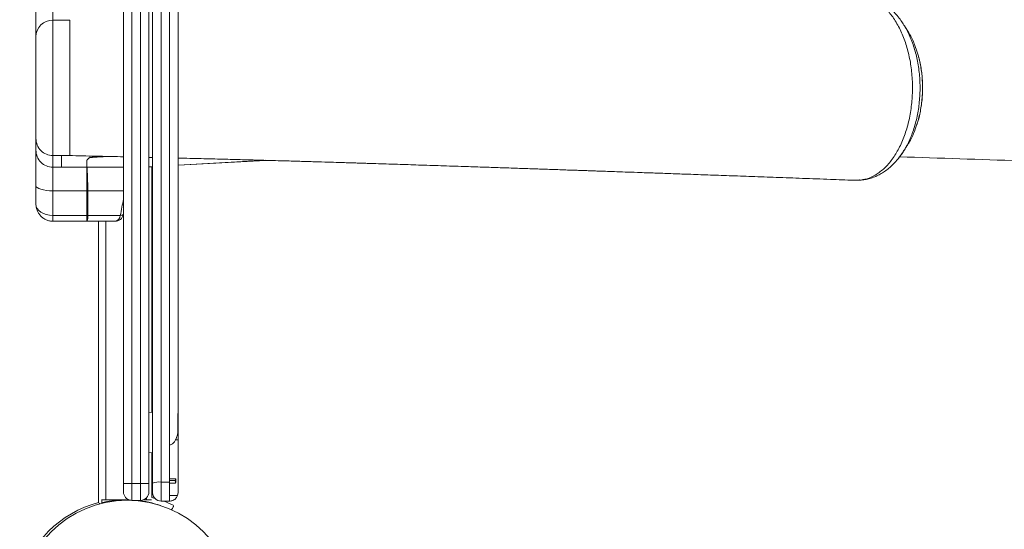
# Model space of a CAD drawing. Units: millimetres. Extents: x -8071 to 7551, y -13224 to -1155.
# Drawn here: x 368 to 949, y -5961 to -5661 of the extents above; entities that cross this region are included whole.
import ezdxf

# ---------------------------------------------------------------- set-up
doc = ezdxf.new("R2010")
doc.units = ezdxf.units.MM

msp = doc.modelspace()

# ---------------------------------------------------------------- linework, layer by layer
at = {"color": 7, "linetype": 'Continuous', "lineweight": 15}
for p, q in [((429.276, -5934.244), (429.276, -4954.244)), ((434.276, -4954.244), (434.276, -5934.244)), ((439.276, -5934.244), (439.276, -4954.244)), ((444.276, -4954.244), (444.276, -5934.244)), ((397.688, -5660.805), (387.631, -5660.805)), ((377.631, -5737.677), (377.631, -5730.787)), ((387.631, -5740.781), (392.631, -5740.781)), ((387.631, -5740.781), (387.631, -5747.671)), ((392.631, -5740.781), (397.631, -5740.781)), ((392.631, -5740.781), (397.632, -5740.781)), ((392.631, -5740.781), (392.631, -5747.672)), ((407.631, -5747.672), (407.631, -5743.711)), ((444.276, -5741.856), (446.435, -5741.906)), ((461.435, -5746.537), (513.24, -5743.596)), ((387.631, -5747.671), (392.631, -5747.671)), ((407.631, -5747.672), (392.631, -5747.672)), ((407.68, -5747.672), (407.681, -5747.672)), ((445.912, -5747.418), (445.912, -5892.342)), ((446.435, -5753.967), (445.912, -5753.967)), ((860.116, -5755.291), (860.404, -5755.306)), ((862.586, -5755.246), (863.291, -5755.201)), ((863.668, -5755.213), (864.119, -5755.234)), ((864.305, -5755.233), (865.276, -5755.157)), ((864.628, -5755.208), (865.315, -5755.173)), ((377.631, -5769.56), (377.631, -5758.554)), ((387.631, -5761.589), (407.631, -5761.589)), ((387.631, -5761.589), (387.631, -5776.077)), ((407.631, -5776.077), (407.631, -5761.589)), ((408.228, -5761.584), (408.228, -5761.589)), ((408.228, -5761.589), (408.324, -5776.061)), ((445.912, -5773.967), (446.435, -5773.967)), ((387.631, -5776.077), (407.631, -5776.077)), ((387.631, -5779.56), (407.631, -5779.56)), ((407.631, -5779.56), (407.64, -5779.56)), ((408.324, -5776.061), (408.323, -5776.077)), ((429.194, -5775.521), (429.276, -5775.102)), ((446.435, -5892.397), (444.276, -5892.17)), ((446.435, -5892.286), (445.912, -5892.231)), ((461.435, -5908.428), (460.046, -5908.428)), ((444.276, -5916.17), (446.435, -5915.943)), ((445.912, -5915.998), (445.912, -5942.599)), ((445.912, -5916.159), (446.435, -5916.104)), ((439.276, -5934.244), (434.276, -5934.244)), ((456.435, -5933.425), (451.435, -5933.425)), ((460.166, -5931.608), (456.435, -5931.608)), ((456.435, -5932.458), (459.75, -5932.458)), ((456.435, -5934.021), (460.031, -5934.021)), ((460.166, -5931.608), (459.75, -5932.458)), ((459.75, -5932.458), (459.968, -5933.608)), ((459.968, -5933.608), (460.031, -5934.021)), ((460.031, -5934.021), (460.062, -5933.62)), ((460.062, -5933.62), (460.166, -5931.608)), ((445.912, -5942.599), (446.616, -5942.827)), ((456.435, -5941.363), (461.142, -5941.363)), ((461.142, -5941.363), (461.435, -5939.676)), ((416.435, -5943.967), (416.435, -5945.977)), ((418.912, -5943.967), (432.635, -5943.967)), ((439.276, -5944.244), (434.276, -5944.244)), ((438.354, -5944.474), (437.858, -5944.474)), ((438.354, -5944.474), (438.925, -5944.442)), ((440.917, -5943.967), (442.912, -5943.967)), ((446.616, -5942.827), (447.825, -5943.136)), ((456.435, -5944.676), (451.435, -5944.676)), ((458.652, -5948.143), (458.227, -5949.048))]:
    msp.add_line(p, q, dxfattribs=at)
at = {"color": 8, "linetype": 'Continuous', "lineweight": 15}
for p, q in [((444.276, -5747.506), (446.435, -5747.383)), ((414.435, -5945.514), (414.435, -5779.56)), ((418.912, -5779.56), (418.912, -5943.967)), ((438.354, -5944.474), (438.354, -5944.371)), ((442.912, -5942.676), (442.912, -5943.967))]:
    msp.add_line(p, q, dxfattribs=at)
at = {"color": 7, "linetype": 'Continuous', "lineweight": 15, "flags": 128}
for points in [[(446.435, -5934.05), (446.435, -5897.933), (446.435, -5861.865), (446.435, -5825.849), (446.435, -5789.889), (446.435, -5753.988), (446.435, -5718.15), (446.435, -5682.379), (446.435, -5646.678), (446.435, -5611.05), (446.435, -5575.499), (446.435, -5540.029), (446.435, -5504.643), (446.435, -5469.345), (446.435, -5434.137), (446.435, -5399.024), (446.435, -5364.009), (446.435, -5329.095), (446.435, -5294.286), (446.435, -5259.586), (446.435, -5224.997)], [(451.435, -5223.405), (451.435, -5258.042), (451.435, -5292.789), (451.435, -5327.646), (451.435, -5362.607), (451.435, -5397.67), (451.435, -5432.831), (451.435, -5468.086), (451.435, -5503.433), (451.435, -5538.867), (451.435, -5574.385), (451.435, -5609.985), (451.435, -5645.661), (451.435, -5681.411), (451.435, -5717.231), (451.435, -5753.117), (451.435, -5789.067), (451.435, -5825.076), (451.435, -5861.141), (451.435, -5897.259), (451.435, -5933.425)], [(461.435, -5571.703), (461.435, -5606.855), (461.435, -5642.082), (461.435, -5677.382), (461.435, -5712.751), (461.435, -5748.186), (461.435, -5783.683), (461.435, -5819.238), (461.435, -5854.849), (461.435, -5890.511)], [(456.435, -5911.496), (456.435, -5871.894), (456.435, -5832.354), (456.435, -5792.881), (456.435, -5753.479), (456.435, -5714.152), (456.435, -5674.905), (456.435, -5635.744), (456.435, -5596.672)], [(377.631, -5670.805), (377.631, -5670.504), (377.631, -5669.807), (377.631, -5668.749), (377.631, -5667.331), (377.631, -5665.554), (377.631, -5663.421), (377.631, -5660.934), (377.631, -5658.095), (377.631, -5654.908), (377.631, -5651.376), (377.631, -5647.504), (377.631, -5643.296), (377.631, -5638.757), (377.631, -5633.891), (377.631, -5628.705), (377.631, -5623.204)], [(377.631, -5730.787), (377.631, -5730.483), (377.631, -5729.811), (377.631, -5728.776), (377.631, -5727.394), (377.631, -5725.681), (377.631, -5723.658), (377.631, -5721.35), (377.631, -5718.786), (377.631, -5715.999), (377.631, -5713.022), (377.631, -5709.893), (377.631, -5706.651), (377.631, -5703.337), (377.631, -5699.99), (377.631, -5696.654), (377.631, -5693.37), (377.631, -5690.178), (377.631, -5687.118), (377.631, -5684.229), (377.631, -5681.547), (377.631, -5679.104), (377.631, -5676.931), (377.631, -5675.056), (377.631, -5673.501), (377.631, -5672.286), (377.631, -5671.426), (377.631, -5670.933), (377.631, -5670.805)], [(377.631, -5758.554), (377.631, -5755.428), (377.631, -5752.453), (377.631, -5749.668), (377.631, -5747.106), (377.631, -5744.8), (377.631, -5742.779), (377.631, -5741.067), (377.631, -5739.686), (377.631, -5738.653), (377.631, -5737.98), (377.631, -5737.677)], [(392.631, -5740.781), (392.631, -5740.781)], [(387.631, -5747.671), (387.631, -5747.952), (387.631, -5748.598), (387.631, -5749.599), (387.631, -5750.935), (387.631, -5752.582), (387.631, -5754.508), (387.631, -5756.679), (387.631, -5759.054), (387.631, -5761.589)], [(407.631, -5761.589), (407.631, -5759.056), (407.631, -5756.683), (407.631, -5754.513), (407.631, -5752.587), (407.631, -5750.941), (407.631, -5749.605), (407.631, -5748.603), (407.631, -5747.955), (407.631, -5747.672)], [(444.276, -5747.511), (445.348, -5747.45), (446.435, -5747.388)], [(387.631, -5761.589), (385.68, -5761.531), (383.804, -5761.358), (382.075, -5761.078), (380.56, -5760.7), (379.316, -5760.24), (378.392, -5759.716), (377.823, -5759.147), (377.631, -5758.554)], [(387.631, -5776.077), (387.631, -5776.807), (387.631, -5777.481), (387.631, -5778.082), (387.631, -5778.596), (387.631, -5779.01), (387.631, -5779.313), (387.631, -5779.497), (387.631, -5779.56)], [(407.631, -5779.56), (407.631, -5779.498), (407.631, -5779.313), (407.631, -5779.01), (407.631, -5778.596), (407.631, -5778.082), (407.631, -5777.481), (407.631, -5776.807), (407.631, -5776.077)], [(407.631, -5779.56), (409.901, -5779.56), (412.15, -5779.56), (414.361, -5779.56), (416.518, -5779.56), (418.604, -5779.56), (420.605, -5779.56), (422.504, -5779.56), (424.289, -5779.56)], [(408.323, -5776.077), (410.926, -5776.077), (413.503, -5776.077), (416.034, -5776.077), (418.502, -5776.077), (420.889, -5776.077), (423.179, -5776.077), (425.355, -5776.077), (427.402, -5776.077)], [(461.435, -5890.411), (461.435, -5893.756), (461.435, -5908.428)], [(456.435, -5933.425), (456.435, -5930.683), (456.435, -5927.941), (456.435, -5925.2), (456.435, -5922.458), (456.435, -5919.717), (456.435, -5916.977), (456.435, -5914.236), (456.435, -5911.496)], [(461.435, -5939.676), (461.435, -5935.755), (461.435, -5931.839), (461.435, -5927.927), (461.435, -5924.018), (461.435, -5920.114), (461.435, -5916.214), (461.435, -5912.319), (461.435, -5908.428)], [(429.276, -5934.244), (429.372, -5934.244), (429.657, -5934.244), (430.119, -5934.244), (430.741, -5934.244), (431.498, -5934.244), (432.363, -5934.244), (433.301, -5934.244), (434.276, -5934.244)], [(429.276, -5939.244), (429.276, -5939.148), (429.276, -5938.863), (429.276, -5938.401), (429.276, -5937.779), (429.276, -5937.022), (429.276, -5936.157), (429.276, -5935.219), (429.276, -5934.244)], [(439.276, -5944.244), (439.276, -5944.052), (439.276, -5943.483), (439.276, -5942.559), (439.276, -5941.315), (439.276, -5939.8), (439.276, -5938.071), (439.276, -5936.195), (439.276, -5934.244)], [(439.276, -5934.244), (440.252, -5934.244), (441.19, -5934.244), (442.054, -5934.244), (442.812, -5934.244), (443.433, -5934.244), (443.896, -5934.244), (444.18, -5934.244), (444.276, -5934.244)], [(444.276, -5934.244), (444.276, -5935.219), (444.276, -5936.157), (444.276, -5937.022), (444.276, -5937.779), (444.276, -5938.401), (444.276, -5938.863), (444.276, -5939.148), (444.276, -5939.244)], [(446.435, -5939.676), (446.435, -5939.564), (446.435, -5939.233), (446.435, -5938.698), (446.435, -5937.983), (446.435, -5937.12), (446.435, -5936.147), (446.435, -5935.108), (446.435, -5934.05)], [(451.435, -5933.425), (451.435, -5935.306), (451.435, -5937.165), (451.435, -5938.935), (451.435, -5940.555), (451.435, -5941.966), (451.435, -5943.119), (451.435, -5943.974), (451.435, -5944.499), (451.435, -5944.676)], [(456.435, -5944.676), (456.435, -5944.499), (456.435, -5943.974), (456.435, -5943.12), (456.435, -5941.966), (456.435, -5940.555), (456.435, -5938.935), (456.435, -5937.165), (456.435, -5935.306), (456.435, -5933.425)], [(416.353, -5943.967), (416.418, -5943.967), (416.791, -5943.967), (417.245, -5943.967), (417.764, -5943.967), (418.327, -5943.967), (418.912, -5943.967)], [(431.159, -5943.967), (431.441, -5944.094), (431.604, -5944.158)], [(442.912, -5943.967), (443.497, -5943.967), (444.06, -5943.967), (444.579, -5943.967), (445.033, -5943.967), (445.407, -5943.967), (445.684, -5943.967), (445.855, -5943.967), (445.875, -5943.967)]]:
    msp.add_lwpolyline(points, dxfattribs=at)
at = {"color": 8, "linetype": 'Continuous', "lineweight": 15, "flags": 128}
for points in [[(387.631, -5614.691), (387.631, -5620.021), (387.631, -5625.045), (387.631, -5629.759), (387.631, -5634.157), (387.631, -5638.234), (387.631, -5641.985), (387.631, -5645.406), (387.631, -5648.494), (387.631, -5651.244), (387.631, -5653.653), (387.631, -5655.72), (387.631, -5657.442), (387.631, -5658.816), (387.631, -5659.841), (387.631, -5660.516), (387.631, -5660.805)], [(387.631, -5660.805), (387.631, -5660.918), (387.631, -5661.382), (387.631, -5662.199), (387.631, -5663.362), (387.631, -5664.861), (387.631, -5666.682), (387.631, -5668.81), (387.631, -5671.224), (387.631, -5673.903), (387.631, -5676.824), (387.631, -5679.96), (387.631, -5683.282), (387.631, -5686.762), (387.631, -5690.368), (387.631, -5694.067), (387.631, -5697.827), (387.631, -5701.613), (387.631, -5705.392), (387.631, -5709.13), (387.631, -5712.794), (387.631, -5716.349), (387.631, -5719.766), (387.631, -5723.013), (387.631, -5726.06), (387.631, -5728.881), (387.631, -5731.45), (387.631, -5733.744), (387.631, -5735.743), (387.631, -5737.429), (387.631, -5738.786), (387.631, -5739.803), (387.631, -5740.469), (387.631, -5740.781)], [(461.435, -5746.532), (472.09, -5745.927), (513.183, -5743.594)], [(407.681, -5747.672), (412.238, -5747.672), (416.759, -5747.672), (421.211, -5747.672), (425.562, -5747.672), (429.276, -5747.672)], [(408.228, -5761.589), (411.222, -5761.589), (414.186, -5761.589), (417.1, -5761.589), (419.943, -5761.589), (422.695, -5761.589), (425.338, -5761.589), (427.851, -5761.589), (429.276, -5761.589)], [(427.402, -5776.077), (428.065, -5776.036), (428.591, -5775.942), (428.962, -5775.797), (429.164, -5775.608), (429.195, -5775.522)], [(434.276, -5934.244), (434.276, -5936.195), (434.276, -5938.071), (434.276, -5939.8), (434.276, -5941.315), (434.276, -5942.559), (434.276, -5943.483), (434.276, -5944.052), (434.276, -5944.218)]]:
    msp.add_lwpolyline(points, dxfattribs=at)
at = {"color": 7, "linetype": 'Continuous', "lineweight": 15}
msp.add_circle((431.526, -6007.658), 63.5, dxfattribs=at)
for centre, radius, start, end in [((387.631, -5670.805), 10, 90, 180), ((387.628, -5730.784), 9.997, 180.016846, 270.018146), ((387.628, -5737.674), 9.997, 180.017201, 270.01779), ((407.644, -5743.212), 0.499, 268.466977, 271.53566), ((823.879, -5743.375), 416.221, 180.046209, 180.591495), ((409.299, -5735.168), 6.867, 269.805741, 270.576031), ((410.33, -5735.626), 6.251, 269.071118, 270.190593), ((407.654, -5746.011), 1.661, 269.206209, 270.886575), ((864.169, -5754.101), 1.141, 267.456823, 276.866289), ((407.637, -5729.108), 32.481, 269.989933, 271.042695), ((424.289, -5774.56), 5, 270, 348.901199), ((423.624, -5775.833), 3.786, 280.110727, 356.298639), ((450.205, -5943.893), 10.54, 83.298168, 110.957858), ((460.342, -5931.083), 2.553, 261.578021, 263.699086), ((434.276, -5939.244), 5, 180, 261.584159), ((439.276, -5939.244), 5, 270, 0), ((451.435, -5939.676), 5, 180, 270), ((431.435, -6008.769), 65.5, 105.042887, 164.957113), ((430.805, -6007.42), 63.5, 92.191938, 103.079049), ((430.805, -6007.42), 63.5, 71.43949, 84.214087), ((430.805, -6007.42), 66.5, 65.711655, 70.653014), ((457.747, -5947.718), 1, 334.836876, 65.711655), ((457.321, -5948.623), 1, 268.672787, 334.836876)]:
    msp.add_arc(centre, radius, start, end, dxfattribs=at)
for centre, start_param, end_param in [((387.631, -5769.56), 3.1415927, 4.712389), ((407.631, -5769.56), 4.712389, 4.7816902)]:
    msp.add_ellipse(centre, major_axis=(10, 0), ratio=0.651741, start_param=start_param, end_param=end_param, dxfattribs=at)
for points, knots in [([(864.305, -5755.233), (865.919, -5754.92), (869.182, -5754.285), (873.201, -5752.172), (876.391, -5749.851), (878.822, -5747.654), (881.152, -5745.102), (883.346, -5742.228), (885.366, -5739.086), (887.22, -5735.674), (888.911, -5731.979), (890.407, -5728.058), (891.684, -5723.976), (892.754, -5719.73), (893.612, -5715.307), (894.239, -5710.781), (894.629, -5706.228), (894.791, -5701.639), (894.718, -5697), (894.407, -5692.393), (893.87, -5687.895), (893.112, -5683.491), (892.123, -5679.168), (890.916, -5674.999), (889.515, -5671.05), (887.921, -5667.307), (886.124, -5663.766), (884.151, -5660.49), (882.036, -5657.531), (879.78, -5654.871), (877.37, -5652.516), (874.856, -5650.515), (872.266, -5648.896), (869.659, -5647.636), (866.786, -5646.749), (864.534, -5646.219), (861.266, -5646.189), (861.266, -5646.189), (861.266, -5646.189)], [0, 0, 0, 0, 0.0477876, 0.0966676, 0.1236197, 0.1505731, 0.178313, 0.2060536, 0.2330589, 0.2600636, 0.2878555, 0.3156479, 0.3427081, 0.369769, 0.397618, 0.4254663, 0.4525035, 0.4795398, 0.5073599, 0.5351803, 0.562124, 0.5890673, 0.6167873, 0.6445079, 0.6714678, 0.6984273, 0.7261689, 0.7539106, 0.7808998, 0.8078892, 0.8356684, 0.8634484, 0.8902269, 0.9170054, 0.9445609, 0.9721166, 0.9999993, 1, 1, 1, 1]), ([(889.728, -5663.803), (889.152, -5662.894), (887.905, -5660.929), (885.765, -5658.186), (883.37, -5655.554), (880.825, -5653.227), (878.186, -5651.247), (875.473, -5649.591), (872.678, -5648.252), (869.811, -5647.235), (866.897, -5646.55), (864.605, -5646.259), (862.892, -5646.182), (862.116, -5646.172), (861.649, -5646.164), (861.417, -5646.162), (861.391, -5646.162)], [0, 0, 0, 0, 0.0848963, 0.1835342, 0.2815393, 0.3782549, 0.4724862, 0.5623319, 0.6532559, 0.7418927, 0.8288777, 0.9149565, 0.9501845, 0.9740644, 0.9971228, 1, 1, 1, 1]), ([(397.631, -5660.848), (397.631, -5660.878), (397.631, -5660.943), (397.631, -5661.864), (397.631, -5663.423), (397.631, -5665.634), (397.631, -5668.436), (397.631, -5671.788), (397.631, -5675.631), (397.631, -5679.901), (397.631, -5684.524), (397.631, -5689.424), (397.631, -5694.517), (397.631, -5699.716), (397.631, -5704.933), (397.631, -5710.081), (397.631, -5715.071), (397.631, -5719.82), (397.631, -5724.246), (397.631, -5728.276), (397.631, -5731.84), (397.631, -5734.877), (397.631, -5737.341), (397.631, -5739.172), (397.631, -5740.403), (397.631, -5740.655), (397.631, -5740.781)], [0, 0, 0, 0, 0.03568285, 0.07760904, 0.11953622, 0.1614627, 0.20339044, 0.24531765, 0.28724455, 0.32917109, 0.37109729, 0.41302341, 0.45495157, 0.49687749, 0.53880479, 0.58073197, 0.62265863, 0.66458601, 0.70651224, 0.74844018, 0.79036699, 0.83229215, 0.87421981, 0.91614732, 0.95807401, 1, 1, 1, 1]), ([(892.304, -5667.883), (891.885, -5667.204), (891.046, -5665.845), (890.203, -5664.477), (889.781, -5663.793)], [0, 0, 0, 0, 0.5000102, 1, 1, 1, 1]), ([(897.661, -5680.318), (897.203, -5678.802), (896.049, -5674.98), (894.16, -5670.816), (892.606, -5668.524), (892.222, -5667.958)], [0, 0, 0, 0, 0.3311512, 0.8347512, 1, 1, 1, 1]), ([(897.264, -5722.635), (897.537, -5721.8), (898.193, -5719.793), (899.019, -5716.464), (899.763, -5712.707), (900.301, -5708.89), (900.637, -5705.055), (900.766, -5701.239), (900.69, -5697.458), (900.416, -5693.706), (899.951, -5689.968), (899.28, -5686.261), (898.55, -5683.06), (897.969, -5681.157), (897.745, -5680.424)], [0, 0, 0, 0, 0.064295, 0.154489, 0.2443805, 0.3336211, 0.4219265, 0.5091164, 0.5949631, 0.6805553, 0.7674571, 0.8554379, 0.9443277, 1, 1, 1, 1]), ([(892.236, -5733.778), (892.271, -5733.73), (893.519, -5732.023), (895.279, -5728.353), (896.626, -5724.433), (897.2, -5722.761)], [0, 0, 0, 0, 0.016309, 0.5805415, 1, 1, 1, 1]), ([(865.278, -5755.186), (865.281, -5755.186), (866.241, -5755.118), (868.184, -5754.71), (871.047, -5753.926), (873.806, -5752.797), (876.424, -5751.41), (878.966, -5749.737), (881.446, -5747.757), (883.838, -5745.482), (886.114, -5742.913), (888.08, -5740.362), (889.204, -5738.577), (889.679, -5737.822)], [0, 0, 0, 0, 0.0003273, 0.0989691, 0.1992905, 0.2972065, 0.3931708, 0.4932915, 0.5962366, 0.7019085, 0.8098991, 0.9195796, 1, 1, 1, 1]), ([(889.725, -5737.857), (890.15, -5737.172), (890.999, -5735.801), (891.842, -5734.44), (892.264, -5733.759)], [0, 0, 0, 0, 0.4999755, 1, 1, 1, 1]), ([(399.107, -5740.837), (399.032, -5740.835), (398.659, -5740.828), (398.184, -5740.816), (397.795, -5740.799), (397.651, -5740.789), (397.637, -5740.783), (397.632, -5740.781)], [0, 0, 0, 0, 0.11621264, 0.57881727, 0.76626914, 0.91711439, 1, 1, 1, 1]), ([(399.161, -5740.839), (404.45, -5740.954), (414.537, -5741.174), (424.525, -5741.401), (429.276, -5741.509)], [0, 0, 0, 0, 0.5243489, 1, 1, 1, 1]), ([(407.631, -5743.711), (407.728, -5743.478), (407.921, -5743.012), (408.732, -5742.454), (409.155, -5742.129), (409.276, -5742.036)], [0, 0, 0, 0, 0.4165108, 0.83332571, 1, 1, 1, 1]), ([(409.368, -5742.035), (409.043, -5742.268), (408.678, -5742.528), (408.32, -5742.811), (408.235, -5742.881), (408.167, -5742.939), (408.111, -5742.989), (408.063, -5743.033), (408.021, -5743.073), (407.985, -5743.11), (407.953, -5743.143), (407.925, -5743.173), (407.9, -5743.202), (407.877, -5743.228), (407.857, -5743.252), (407.839, -5743.275), (407.823, -5743.297), (407.808, -5743.317), (407.795, -5743.336), (407.783, -5743.353), (407.772, -5743.37), (407.762, -5743.386), (407.754, -5743.4), (407.745, -5743.414), (407.738, -5743.428), (407.731, -5743.44), (407.725, -5743.452), (407.72, -5743.463), (407.715, -5743.474), (407.71, -5743.484), (407.706, -5743.494), (407.702, -5743.503), (407.699, -5743.511), (407.695, -5743.52), (407.692, -5743.528), (407.69, -5743.535), (407.687, -5743.542), (407.685, -5743.549), (407.683, -5743.555), (407.681, -5743.561), (407.679, -5743.567), (407.678, -5743.572), (407.676, -5743.578), (407.675, -5743.583), (407.674, -5743.588), (407.673, -5743.592), (407.671, -5743.596), (407.671, -5743.6), (407.669, -5743.605), (407.669, -5743.608), (407.668, -5743.612), (407.667, -5743.615), (407.667, -5743.618), (407.666, -5743.621), (407.666, -5743.624), (407.665, -5743.627), (407.665, -5743.63), (407.664, -5743.633), (407.664, -5743.635), (407.663, -5743.637), (407.663, -5743.64), (407.662, -5743.644), (407.661, -5743.659), (407.658, -5743.682), (407.658, -5743.702), (407.658, -5743.711)], [0, 0, 0, 0, 0.4164242, 0.4668057, 0.5068924, 0.5407869, 0.570357, 0.5966598, 0.6203589, 0.6419148, 0.6616655, 0.6798573, 0.6966942, 0.7123331, 0.7268979, 0.7405032, 0.7532387, 0.7651787, 0.7763955, 0.7869487, 0.7968858, 0.8062536, 0.815097, 0.8234536, 0.8313504, 0.8388249, 0.8459018, 0.8526034, 0.8589574, 0.8649859, 0.8707037, 0.876131, 0.8812875, 0.8861831, 0.8908378, 0.8952638, 0.8994714, 0.9034728, 0.9072828, 0.9109067, 0.9143565, 0.9176425, 0.9207721, 0.9237549, 0.9265939, 0.929301, 0.9318816, 0.9343404, 0.9366851, 0.9389203, 0.9410538, 0.9430879, 0.9450276, 0.9468779, 0.9486438, 0.9503302, 0.9519396, 0.9534745, 0.9549399, 0.9563381, 0.9576743, 0.9589485, 0.9640498, 0.9844502, 1, 1, 1, 1]), ([(409.276, -5742.036), (409.342, -5742.009), (409.475, -5741.954), (409.975, -5741.902), (410.228, -5741.876)], [0, 0, 0, 0, 0.4935433, 1, 1, 1, 1]), ([(410.35, -5741.877), (410.218, -5741.889), (409.952, -5741.915), (409.663, -5741.954), (409.452, -5741.994), (409.396, -5742.022), (409.368, -5742.035)], [0, 0, 0, 0, 0.2457453, 0.4914519, 0.7447838, 1, 1, 1, 1]), ([(420.401, -5741.309), (420.248, -5741.314), (419.824, -5741.33), (419.187, -5741.359), (418.42, -5741.392), (417.661, -5741.428), (416.919, -5741.463), (416.209, -5741.499), (415.541, -5741.534), (414.918, -5741.567), (414.342, -5741.6), (413.81, -5741.631), (413.32, -5741.661), (412.871, -5741.689), (412.458, -5741.716), (412.078, -5741.742), (411.731, -5741.767), (411.411, -5741.791), (411.117, -5741.813), (410.847, -5741.835), (410.599, -5741.855), (410.436, -5741.869), (410.356, -5741.876), (410.35, -5741.877)], [0, 0, 0, 0, 0.034472, 0.0954178, 0.1596245, 0.225433, 0.2912382, 0.3558084, 0.4182558, 0.4780874, 0.535081, 0.5892111, 0.6405244, 0.6891296, 0.7351653, 0.7787884, 0.8201388, 0.8593558, 0.8965858, 0.93193, 0.9655288, 0.9974913, 1, 1, 1, 1]), ([(461.435, -5742.264), (461.469, -5742.265), (466.091, -5742.373), (474.895, -5742.595), (487.559, -5742.913), (499.841, -5743.234), (511.657, -5743.551), (522.9, -5743.862), (532.941, -5744.148), (541.811, -5744.408), (549.544, -5744.64), (555.697, -5744.828), (560.442, -5744.974), (563.973, -5745.084), (567.021, -5745.18), (569.987, -5745.275), (573.694, -5745.392), (578.475, -5745.545), (584.403, -5745.735), (592.807, -5746.005), (603.58, -5746.355), (616.672, -5746.784), (629.201, -5747.199), (640.898, -5747.589), (651.414, -5747.942), (661.542, -5748.285), (671.197, -5748.613), (679.124, -5748.884), (685.404, -5749.1), (689.99, -5749.257), (694.073, -5749.398), (697.503, -5749.517), (700.264, -5749.612), (702.449, -5749.688), (704.56, -5749.761), (707.147, -5749.851), (710.669, -5749.974), (715.176, -5750.131), (720.669, -5750.323), (727.15, -5750.55), (734.619, -5750.812), (743.078, -5751.11), (752.529, -5751.444), (762.974, -5751.816), (774.416, -5752.224), (786.857, -5752.67), (800.299, -5753.154), (814.746, -5753.677), (830.201, -5754.239), (845.415, -5754.794), (855.483, -5755.164), (860.059, -5755.332)], [0, 0, 0, 0, 0.0002236, 0.0302669, 0.0585566, 0.0850776, 0.1137657, 0.1400103, 0.1637945, 0.1851036, 0.2039205, 0.220124, 0.230555, 0.2394669, 0.246858, 0.2539483, 0.2623777, 0.275456, 0.2908486, 0.3081231, 0.3402983, 0.37397, 0.4091407, 0.4369619, 0.4642138, 0.4902454, 0.515054, 0.5386372, 0.5513351, 0.5634476, 0.573978, 0.5827889, 0.5898786, 0.595247, 0.5996279, 0.6061596, 0.6152273, 0.6268319, 0.6409749, 0.6576581, 0.6768837, 0.6986537, 0.7229712, 0.7498384, 0.7792595, 0.8112377, 0.8457767, 0.8828804, 0.9225539, 0.9648016, 1, 1, 1, 1]), ([(887.15, -5741.515), (910.791, -5742.288), (967.176, -5744.132), (1043.978, -5746.861), (1113.282, -5749.387), (1183.524, -5751.998), (1233.359, -5753.902), (1266.896, -5755.183)], [0, 0, 0, 0, 0.1866295, 0.4451119, 0.606013, 0.7348603, 1, 1, 1, 1]), ([(407.681, -5747.672), (407.715, -5747.768), (407.784, -5747.96), (407.842, -5748.947), (407.92, -5750.435), (407.996, -5752.413), (408.075, -5754.834), (408.159, -5757.853), (408.203, -5760.245), (408.228, -5761.584)], [0, 0, 0, 0, 0.1372378, 0.2744854, 0.4119385, 0.549388, 0.687126, 0.824857, 1, 1, 1, 1]), ([(860.064, -5755.262), (860.278, -5755.297), (860.707, -5755.368), (861.798, -5755.323), (862.671, -5755.247), (863.328, -5755.19)], [0, 0, 0, 0, 0.1973403, 0.3958512, 1, 1, 1, 1]), ([(863.292, -5755.217), (863.303, -5755.217), (863.316, -5755.218), (863.328, -5755.19), (863.328, -5755.19)], [0, 0, 0, 0, 0.9837887, 1, 1, 1, 1]), ([(863.328, -5755.19), (863.498, -5755.197), (863.823, -5755.212), (864.149, -5755.226), (864.305, -5755.233)], [0, 0, 0, 0, 0.5198595, 1, 1, 1, 1]), ([(863.328, -5755.19), (863.331, -5755.19), (863.445, -5755.207), (863.558, -5755.207), (863.668, -5755.208)], [0, 0, 0, 0, 0.0246136, 1, 1, 1, 1]), ([(377.631, -5769.56), (377.663, -5770.145), (377.726, -5771.319), (378.249, -5773.097), (379.1, -5774.818), (380.313, -5776.404), (381.852, -5777.761), (383.655, -5778.784), (385.619, -5779.439), (386.965, -5779.52), (387.631, -5779.56)], [0, 0, 0, 0, 0.1232909, 0.2475001, 0.3728072, 0.4991453, 0.6260707, 0.7526878, 0.8777481, 1, 1, 1, 1]), ([(408.323, -5776.077), (408.308, -5776.226), (408.239, -5776.902), (408.135, -5777.997), (407.986, -5779.049), (407.862, -5779.457), (407.753, -5779.544), (407.71, -5779.557), (407.677, -5779.559), (407.658, -5779.56), (407.643, -5779.56), (407.64, -5779.56)], [0, 0, 0, 0, 0.0752416, 0.3416874, 0.6081474, 0.8750152, 0.9406766, 0.9734937, 0.9898949, 0.998158, 1, 1, 1, 1]), ([(461.251, -5904.442), (461.262, -5903.976), (461.375, -5899.323), (461.407, -5894.685), (461.435, -5890.511)], [0, 0, 0, 0, 0.1001825, 1, 1, 1, 1]), ([(461.251, -5904.442), (461.018, -5905.6), (460.681, -5907.279), (459.58, -5909.454), (458.588, -5910.687), (457.453, -5911.332), (456.832, -5911.486), (456.504, -5911.494), (456.435, -5911.496)], [0, 0, 0, 0, 0.4052228, 0.5876891, 0.8168206, 0.9048724, 0.9801331, 1, 1, 1, 1]), ([(456.435, -5944.676), (456.745, -5944.658), (457.433, -5944.619), (458.537, -5944.264), (459.831, -5943.475), (460.715, -5942.435), (461.001, -5941.638), (461.1, -5941.363)], [0, 0, 0, 0, 0.1086527, 0.2415232, 0.4443262, 0.8080001, 1, 1, 1, 1]), ([(414.435, -5945.514), (414.437, -5945.516), (414.486, -5945.553), (414.768, -5945.771), (415.119, -5946.04), (415.376, -5946.24), (415.426, -5946.279)], [0, 0, 0, 0, 0.00709024, 0.14094479, 0.82969634, 1, 1, 1, 1])]:
    msp.add_open_spline(points, degree=3, knots=knots, dxfattribs=at)
at = {"color": 8, "linetype": 'Continuous', "lineweight": 15}
for points, knots in [([(889.741, -5663.792), (890.086, -5664.339), (891.063, -5665.888), (892.514, -5668.745), (894.085, -5672.321), (895.456, -5676.117), (896.618, -5680.049), (897.578, -5684.126), (898.329, -5688.363), (898.859, -5692.695), (899.162, -5697.048), (899.242, -5701.433), (899.094, -5705.856), (898.716, -5710.244), (898.118, -5714.521), (897.304, -5718.703), (896.268, -5722.797), (895.022, -5726.726), (893.592, -5730.428), (891.981, -5733.916), (890.182, -5737.21), (888.203, -5740.197), (886.819, -5742.091), (886.079, -5742.894), (886.069, -5742.904)], [0, 0, 0, 0, 0.0261345, 0.07399403, 0.12325276, 0.17251009, 0.220387, 0.26826451, 0.31753521, 0.36680767, 0.41486467, 0.46292135, 0.51238739, 0.56185411, 0.60993572, 0.65801798, 0.7075147, 0.75700961, 0.80495387, 0.85290031, 0.9022524, 0.9516039, 0.99939142, 1, 1, 1, 1]), ([(897.2, -5722.761), (897.436, -5722.131), (898.5, -5719.296), (899.686, -5713.571), (900.654, -5705.907), (900.774, -5697.97), (900.046, -5690.25), (898.985, -5684.253), (897.943, -5681.157), (897.661, -5680.318)], [0, 0, 0, 0, 0.0500584, 0.2253215, 0.4056965, 0.5806091, 0.7605946, 0.9351326, 1, 1, 1, 1]), ([(410.228, -5741.876), (411.247, -5741.795), (413.303, -5741.632), (416.84, -5741.443), (419.339, -5741.339), (420.184, -5741.304)], [0, 0, 0, 0, 0.3935367, 0.7949844, 1, 1, 1, 1]), ([(427.402, -5776.077), (428.018, -5772.901), (428.642, -5769.685), (429.268, -5766.468), (429.276, -5766.427)], [0, 0, 0, 0, 0.9872878, 1, 1, 1, 1])]:
    msp.add_open_spline(points, degree=3, knots=knots, dxfattribs=at)

doc.saveas('drawing.dxf')
